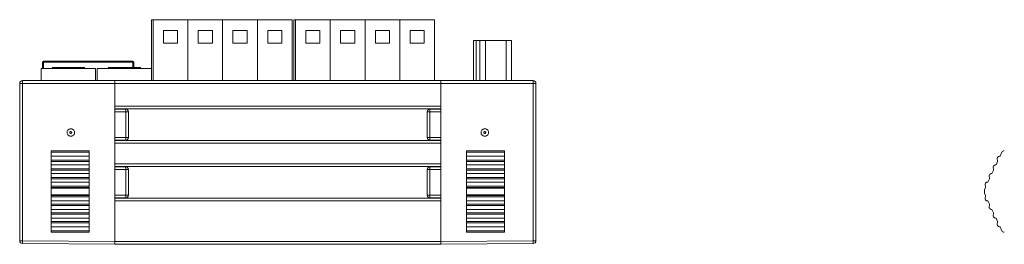
# Model space of a CAD drawing. Units: millimetres. Extents: x 0 to 594, y 0 to 420.
# Drawn here: x 104 to 285, y 204 to 246 of the extents above; entities that cross this region are included whole.
import ezdxf

# ---------------------------------------------------------------- set-up
doc = ezdxf.new("R2010")
doc.units = ezdxf.units.MM

msp = doc.modelspace()

# ---------------------------------------------------------------- linework, layer by layer
at = {"color": 7, "linetype": 'Continuous', "lineweight": 15}
for p, q in [((128.4296, 236.5897), (128.4296, 245.5897)), ((128.7361, 245.5897), (128.4296, 245.5897)), ((128.7361, 245.5897), (128.7361, 234.379)), ((135.1361, 245.5897), (128.7361, 245.5897)), ((141.5361, 245.5897), (135.1361, 245.5897)), ((135.1361, 245.5897), (135.1361, 234.379)), ((141.5361, 245.5897), (141.5361, 234.379)), ((147.9361, 245.5897), (141.5361, 245.5897)), ((147.9361, 245.5897), (147.9361, 234.379)), ((154.3361, 245.5897), (147.9361, 245.5897)), ((154.3361, 245.5897), (154.3361, 234.379)), ((154.6296, 234.379), (154.6296, 245.5897)), ((154.9361, 245.5897), (154.6296, 245.5897)), ((161.3361, 245.5897), (154.9361, 245.5897)), ((154.9361, 245.5897), (154.9361, 234.379)), ((161.3361, 245.5897), (161.3361, 234.379)), ((167.7361, 245.5897), (161.3361, 245.5897)), ((167.7361, 245.5897), (167.7361, 234.379)), ((174.1361, 245.5897), (167.7361, 245.5897)), ((180.5361, 245.5897), (174.1361, 245.5897)), ((174.1361, 245.5897), (174.1361, 234.379)), ((180.5361, 245.5897), (180.5361, 234.379)), ((130.6361, 243.5897), (133.2361, 243.5897)), ((130.6361, 241.2897), (130.6361, 243.5897)), ((133.2361, 243.5897), (133.2361, 241.2897)), ((137.0361, 243.5897), (139.6361, 243.5897)), ((137.0361, 241.2897), (137.0361, 243.5897)), ((139.6361, 243.5897), (139.6361, 241.2897)), ((143.4361, 243.5897), (146.0361, 243.5897)), ((143.4361, 241.2897), (143.4361, 243.5897)), ((146.0361, 243.5897), (146.0361, 241.2897)), ((149.8361, 243.5897), (152.4361, 243.5897)), ((149.8361, 241.2897), (149.8361, 243.5897)), ((152.4361, 243.5897), (152.4361, 241.2897)), ((156.8361, 243.5897), (159.4361, 243.5897)), ((156.8361, 241.2897), (156.8361, 243.5897)), ((159.4361, 243.5897), (159.4361, 241.2897)), ((163.2361, 243.5897), (165.8361, 243.5897)), ((163.2361, 241.2897), (163.2361, 243.5897)), ((165.8361, 243.5897), (165.8361, 241.2897)), ((169.6361, 243.5897), (172.2361, 243.5897)), ((169.6361, 241.2897), (169.6361, 243.5897)), ((172.2361, 243.5897), (172.2361, 241.2897)), ((176.0361, 243.5897), (178.6361, 243.5897)), ((176.0361, 241.2897), (176.0361, 243.5897)), ((178.6361, 243.5897), (178.6361, 241.2897)), ((133.2361, 241.2897), (130.6361, 241.2897)), ((139.6361, 241.2897), (137.0361, 241.2897)), ((146.0361, 241.2897), (143.4361, 241.2897)), ((152.4361, 241.2897), (149.8361, 241.2897)), ((159.4361, 241.2897), (156.8361, 241.2897)), ((165.8361, 241.2897), (163.2361, 241.2897)), ((172.2361, 241.2897), (169.6361, 241.2897)), ((178.6361, 241.2897), (176.0361, 241.2897)), ((187.6829, 234.379), (187.6829, 241.7897)), ((187.6829, 241.7897), (188.1829, 241.7897)), ((188.8829, 241.7897), (188.1829, 241.7897)), ((188.8829, 234.379), (188.8829, 241.7897)), ((188.8829, 241.7897), (189.8829, 241.7897)), ((189.8829, 241.7897), (193.6829, 241.7897)), ((193.6829, 241.7897), (194.6829, 241.7897)), ((194.6829, 241.7897), (194.6829, 234.379)), ((108.3829, 236.5897), (108.3829, 237.7897)), ((108.5829, 237.7897), (108.3829, 237.7897)), ((108.5829, 237.9897), (108.5829, 237.7897)), ((108.5829, 237.9897), (124.9829, 237.9897)), ((124.9829, 237.7897), (108.5829, 237.7897)), ((124.9829, 237.7897), (124.9829, 237.9897)), ((125.1829, 237.7897), (124.9829, 237.7897)), ((125.1829, 237.7897), (125.1829, 236.7897)), ((108.1397, 236.5897), (108.1397, 234.379)), ((108.1397, 236.5897), (118.1397, 236.5897)), ((110.1397, 236.7897), (110.1397, 236.5897)), ((110.1397, 236.7897), (116.1397, 236.7897)), ((116.1397, 236.5897), (116.1397, 236.7897)), ((118.1397, 236.5897), (118.1397, 234.379)), ((118.4397, 236.5897), (118.4397, 234.379)), ((118.4397, 236.5897), (128.4397, 236.5897)), ((120.4397, 236.7897), (120.4397, 236.5897)), ((120.4397, 236.7897), (126.4397, 236.7897)), ((126.4397, 236.5897), (126.4397, 236.7897)), ((128.4397, 236.5897), (128.4397, 234.379)), ((104.3278, 233.879), (104.1829, 233.879)), ((104.1829, 204.9274), (104.1829, 233.879)), ((104.6785, 233.879), (104.3278, 233.879)), ((104.6785, 204.9274), (104.6785, 233.879)), ((104.6785, 233.879), (121.6829, 233.879)), ((121.6829, 234.379), (104.6829, 234.379)), ((181.6829, 234.379), (121.6829, 234.379)), ((121.6829, 233.879), (121.6829, 234.379)), ((181.6829, 233.879), (121.6829, 233.879)), ((121.6829, 229.679), (121.6829, 233.879)), ((121.6829, 233.879), (121.6829, 228.629)), ((181.6829, 234.379), (198.6829, 234.379)), ((181.6829, 234.379), (181.6829, 233.879)), ((181.6829, 229.679), (181.6829, 233.879)), ((198.6873, 233.879), (181.6829, 233.879)), ((181.6829, 233.879), (181.6829, 228.629)), ((198.6873, 233.879), (198.6873, 204.9274)), ((199.038, 233.879), (198.6873, 233.879)), ((199.1829, 233.879), (199.038, 233.879)), ((199.1829, 204.9274), (199.1829, 233.879)), ((181.6829, 229.679), (121.6829, 229.679)), ((181.6829, 229.179), (121.6829, 229.179)), ((123.6829, 229.129), (121.6829, 229.129)), ((121.6829, 228.629), (123.6873, 228.629)), ((121.6829, 228.629), (121.6829, 223.929)), ((123.6873, 228.629), (123.6873, 223.929)), ((124.1829, 228.629), (123.6873, 228.629)), ((124.1829, 223.929), (124.1829, 228.629)), ((179.6785, 228.629), (179.1829, 228.629)), ((179.1829, 228.629), (179.1829, 223.929)), ((181.6829, 228.629), (179.6785, 228.629)), ((179.6785, 228.629), (179.6785, 223.929)), ((181.6829, 229.129), (179.6829, 229.129)), ((181.6829, 228.629), (181.6829, 223.929)), ((123.6873, 223.929), (121.6829, 223.929)), ((121.6829, 223.929), (121.6829, 218.029)), ((121.6829, 223.429), (123.6829, 223.429)), ((181.6829, 223.379), (121.6829, 223.379)), ((123.6873, 223.929), (124.038, 223.929)), ((124.038, 223.929), (124.1829, 223.929)), ((179.1829, 223.929), (179.3278, 223.929)), ((179.3278, 223.929), (179.6785, 223.929)), ((179.6785, 223.929), (181.6829, 223.929)), ((179.6829, 223.429), (181.6829, 223.429)), ((181.6829, 223.929), (181.6829, 218.029)), ((109.9829, 221.489), (116.9829, 221.489)), ((109.9829, 221.489), (109.9829, 221.2005)), ((109.9829, 221.2005), (116.9829, 221.2005)), ((109.9829, 221.2005), (109.9829, 220.489)), ((116.9829, 221.2005), (116.9829, 221.489)), ((116.9829, 220.489), (116.9829, 221.2005)), ((181.6829, 222.879), (121.6829, 222.879)), ((121.6829, 219.079), (121.6829, 222.879)), ((181.6829, 219.079), (181.6829, 222.879)), ((186.3829, 221.489), (193.3829, 221.489)), ((186.3829, 221.489), (186.3829, 221.2005)), ((186.3829, 221.2005), (193.3829, 221.2005)), ((186.3829, 221.2005), (186.3829, 220.489)), ((193.3829, 221.2005), (193.3829, 221.489)), ((193.3829, 220.489), (193.3829, 221.2005)), ((284.6018, 220.488), (284.9343, 221.2005)), ((116.9829, 220.489), (109.9829, 220.489)), ((109.9829, 220.489), (109.9829, 219.7543)), ((109.9829, 219.7543), (116.9829, 219.7543)), ((109.9829, 219.4866), (109.9829, 219.7543)), ((116.9829, 219.4866), (109.9829, 219.4866)), ((109.9829, 219.4866), (109.9829, 218.9032)), ((116.9829, 219.7543), (116.9829, 220.489)), ((116.9829, 219.7543), (116.9829, 219.4866)), ((116.9829, 218.9032), (116.9829, 219.4866)), ((193.3829, 220.489), (186.3829, 220.489)), ((186.3829, 220.489), (186.3829, 219.7543)), ((186.3829, 219.7543), (193.3829, 219.7543)), ((186.3829, 219.4866), (186.3829, 219.7543)), ((193.3829, 219.4866), (186.3829, 219.4866)), ((186.3829, 219.4866), (186.3829, 218.9032)), ((193.3829, 219.7543), (193.3829, 220.489)), ((193.3829, 219.7543), (193.3829, 219.4866)), ((193.3829, 218.9032), (193.3829, 219.4866)), ((283.8618, 218.9021), (284.1345, 219.4866)), ((116.9829, 218.9032), (109.9829, 218.9032)), ((109.9829, 218.9032), (109.9829, 218.1685)), ((109.9829, 218.1685), (116.9829, 218.1685)), ((109.9829, 217.9007), (109.9829, 218.1685)), ((116.9829, 217.9007), (109.9829, 217.9007)), ((109.9829, 217.9007), (109.9829, 217.3174)), ((116.9829, 218.1685), (116.9829, 218.9032)), ((116.9829, 218.1685), (116.9829, 217.9007)), ((116.9829, 217.3174), (116.9829, 217.9007)), ((181.6829, 219.079), (121.6829, 219.079)), ((181.6829, 218.579), (121.6829, 218.579)), ((123.6829, 218.529), (121.6829, 218.529)), ((121.6829, 218.029), (123.6873, 218.029)), ((121.6829, 218.029), (121.6829, 213.329)), ((123.6873, 218.029), (123.6873, 213.329)), ((124.1829, 218.029), (123.6873, 218.029)), ((124.1829, 213.329), (124.1829, 218.029)), ((179.6785, 218.029), (179.1829, 218.029)), ((179.1829, 218.029), (179.1829, 213.329)), ((181.6829, 218.029), (179.6785, 218.029)), ((179.6785, 218.029), (179.6785, 213.329)), ((181.6829, 218.529), (179.6829, 218.529)), ((181.6829, 218.029), (181.6829, 213.329)), ((193.3829, 218.9032), (186.3829, 218.9032)), ((186.3829, 218.9032), (186.3829, 218.1685)), ((186.3829, 218.1685), (193.3829, 218.1685)), ((186.3829, 217.9007), (186.3829, 218.1685)), ((193.3829, 217.9007), (186.3829, 217.9007)), ((186.3829, 217.9007), (186.3829, 217.3174)), ((193.3829, 218.1685), (193.3829, 218.9032)), ((193.3829, 218.1685), (193.3829, 217.9007)), ((193.3829, 217.3174), (193.3829, 217.9007)), ((283.1217, 217.3163), (283.3944, 217.9007)), ((116.9829, 217.3174), (109.9829, 217.3174)), ((109.9829, 217.3174), (109.9829, 216.5826)), ((109.9829, 216.5826), (116.9829, 216.5826)), ((109.9829, 216.3149), (109.9829, 216.5826)), ((116.9829, 216.3149), (109.9829, 216.3149)), ((109.9829, 216.3149), (109.9829, 215.7316)), ((116.9829, 215.7316), (109.9829, 215.7316)), ((109.9829, 215.7316), (109.9829, 214.9968)), ((116.9829, 216.5826), (116.9829, 217.3174)), ((116.9829, 216.5826), (116.9829, 216.3149)), ((116.9829, 215.7316), (116.9829, 216.3149)), ((116.9829, 214.9968), (116.9829, 215.7316)), ((193.3829, 217.3174), (186.3829, 217.3174)), ((186.3829, 217.3174), (186.3829, 216.5826)), ((186.3829, 216.5826), (193.3829, 216.5826)), ((186.3829, 216.3149), (186.3829, 216.5826)), ((193.3829, 216.3149), (186.3829, 216.3149)), ((186.3829, 216.3149), (186.3829, 215.7316)), ((193.3829, 215.7316), (186.3829, 215.7316)), ((186.3829, 215.7316), (186.3829, 214.9968)), ((193.3829, 216.5826), (193.3829, 217.3174)), ((193.3829, 216.5826), (193.3829, 216.3149)), ((193.3829, 215.7316), (193.3829, 216.3149)), ((193.3829, 214.9968), (193.3829, 215.7316)), ((282.3817, 215.7305), (282.6544, 216.3149)), ((109.9829, 214.9968), (116.9829, 214.9968)), ((109.9829, 214.7291), (109.9829, 214.9968)), ((116.9829, 214.7291), (109.9829, 214.7291)), ((109.9829, 214.7291), (109.9829, 214.6234)), ((109.9829, 214.6234), (116.9829, 214.6234)), ((109.9829, 214.6234), (109.9829, 213.3547)), ((116.9829, 214.9968), (116.9829, 214.7291)), ((116.9829, 214.6234), (116.9829, 214.7291)), ((116.9829, 213.3547), (116.9829, 214.6234)), ((186.3829, 214.9968), (193.3829, 214.9968)), ((186.3829, 214.7291), (186.3829, 214.9968)), ((193.3829, 214.7291), (186.3829, 214.7291)), ((186.3829, 214.7291), (186.3829, 214.6234)), ((186.3829, 214.6234), (186.3829, 213.3547)), ((186.3829, 214.6234), (193.3829, 214.6234)), ((193.3829, 214.9968), (193.3829, 214.7291)), ((193.3829, 214.6234), (193.3829, 214.7291)), ((193.3829, 213.3547), (193.3829, 214.6234)), ((281.865, 214.6234), (281.9143, 214.7291)), ((116.9829, 213.3547), (109.9829, 213.3547)), ((109.9829, 213.3547), (109.9829, 213.249)), ((109.9829, 213.249), (116.9829, 213.249)), ((109.9829, 212.9813), (109.9829, 213.249)), ((116.9829, 212.9813), (109.9829, 212.9813)), ((109.9829, 212.9813), (109.9829, 212.2465)), ((109.9829, 212.2465), (116.9829, 212.2465)), ((109.9829, 212.2465), (109.9829, 211.6632)), ((116.9829, 213.249), (116.9829, 213.3547)), ((116.9829, 213.249), (116.9829, 212.9813)), ((116.9829, 212.2465), (116.9829, 212.9813)), ((116.9829, 211.6632), (116.9829, 212.2465)), ((123.6873, 213.329), (121.6829, 213.329)), ((121.6829, 213.329), (121.6829, 204.779)), ((121.6829, 212.829), (123.6829, 212.829)), ((181.6829, 212.779), (121.6829, 212.779)), ((181.6829, 212.279), (121.6829, 212.279)), ((121.6829, 204.779), (121.6829, 212.279)), ((123.6873, 213.329), (124.038, 213.329)), ((124.038, 213.329), (124.1829, 213.329)), ((179.1829, 213.329), (179.3278, 213.329)), ((179.3278, 213.329), (179.6785, 213.329)), ((179.6785, 213.329), (181.6829, 213.329)), ((179.6829, 212.829), (181.6829, 212.829)), ((181.6829, 213.329), (181.6829, 204.779)), ((181.6829, 204.779), (181.6829, 212.279)), ((193.3829, 213.3547), (186.3829, 213.3547)), ((186.3829, 213.3547), (186.3829, 213.249)), ((186.3829, 213.249), (193.3829, 213.249)), ((186.3829, 212.9813), (186.3829, 213.249)), ((193.3829, 212.9813), (186.3829, 212.9813)), ((186.3829, 212.9813), (186.3829, 212.2465)), ((186.3829, 212.2465), (193.3829, 212.2465)), ((186.3829, 212.2465), (186.3829, 211.6632)), ((193.3829, 213.249), (193.3829, 213.3547)), ((193.3829, 213.249), (193.3829, 212.9813)), ((193.3829, 212.2465), (193.3829, 212.9813)), ((193.3829, 211.6632), (193.3829, 212.2465)), ((281.9143, 213.249), (281.865, 213.3547)), ((282.6544, 211.6632), (282.3817, 212.2476)), ((109.9829, 211.6632), (116.9829, 211.6632)), ((109.9829, 211.3954), (109.9829, 211.6632)), ((116.9829, 211.3954), (109.9829, 211.3954)), ((109.9829, 211.3954), (109.9829, 210.6607)), ((109.9829, 210.6607), (116.9829, 210.6607)), ((109.9829, 210.6607), (109.9829, 210.0773)), ((116.9829, 211.6632), (116.9829, 211.3954)), ((116.9829, 210.6607), (116.9829, 211.3954)), ((116.9829, 210.0773), (116.9829, 210.6607)), ((186.3829, 211.6632), (193.3829, 211.6632)), ((186.3829, 211.3954), (186.3829, 211.6632)), ((193.3829, 211.3954), (186.3829, 211.3954)), ((186.3829, 211.3954), (186.3829, 210.6607)), ((186.3829, 210.6607), (193.3829, 210.6607)), ((186.3829, 210.6607), (186.3829, 210.0773)), ((193.3829, 211.6632), (193.3829, 211.3954)), ((193.3829, 210.6607), (193.3829, 211.3954)), ((193.3829, 210.0773), (193.3829, 210.6607)), ((283.3944, 210.0773), (283.1217, 210.6618)), ((109.9829, 210.0773), (116.9829, 210.0773)), ((109.9829, 209.8096), (109.9829, 210.0773)), ((116.9829, 209.8096), (109.9829, 209.8096)), ((109.9829, 209.8096), (109.9829, 209.0749)), ((109.9829, 209.0749), (116.9829, 209.0749)), ((109.9829, 209.0749), (109.9829, 208.4915)), ((109.9829, 208.4915), (116.9829, 208.4915)), ((109.9829, 208.2238), (109.9829, 208.4915)), ((116.9829, 210.0773), (116.9829, 209.8096)), ((116.9829, 209.0749), (116.9829, 209.8096)), ((116.9829, 208.4915), (116.9829, 209.0749)), ((116.9829, 208.4915), (116.9829, 208.2238)), ((186.3829, 210.0773), (193.3829, 210.0773)), ((186.3829, 209.8096), (186.3829, 210.0773)), ((193.3829, 209.8096), (186.3829, 209.8096)), ((186.3829, 209.8096), (186.3829, 209.0749)), ((186.3829, 209.0749), (193.3829, 209.0749)), ((186.3829, 209.0749), (186.3829, 208.4915)), ((186.3829, 208.4915), (193.3829, 208.4915)), ((186.3829, 208.2238), (186.3829, 208.4915)), ((193.3829, 210.0773), (193.3829, 209.8096)), ((193.3829, 209.0749), (193.3829, 209.8096)), ((193.3829, 208.4915), (193.3829, 209.0749)), ((193.3829, 208.4915), (193.3829, 208.2238)), ((284.1345, 208.4915), (283.8618, 209.0759)), ((116.9829, 208.2238), (109.9829, 208.2238)), ((109.9829, 208.2238), (109.9829, 207.489)), ((109.9829, 207.489), (116.9829, 207.489)), ((109.9829, 207.489), (109.9829, 206.7776)), ((116.9829, 206.7776), (109.9829, 206.7776)), ((109.9829, 206.7776), (109.9829, 206.489)), ((116.9829, 207.489), (116.9829, 208.2238)), ((116.9829, 206.7776), (116.9829, 207.489)), ((116.9829, 206.489), (116.9829, 206.7776)), ((193.3829, 208.2238), (186.3829, 208.2238)), ((186.3829, 208.2238), (186.3829, 207.489)), ((186.3829, 207.489), (193.3829, 207.489)), ((186.3829, 207.489), (186.3829, 206.7776)), ((193.3829, 206.7776), (186.3829, 206.7776)), ((186.3829, 206.7776), (186.3829, 206.489)), ((193.3829, 207.489), (193.3829, 208.2238)), ((193.3829, 206.7776), (193.3829, 207.489)), ((193.3829, 206.489), (193.3829, 206.7776)), ((284.9343, 206.7776), (284.6018, 207.4901)), ((104.1829, 204.9274), (104.6785, 204.9274)), ((121.6829, 204.779), (104.6785, 204.9274)), ((116.9829, 206.489), (109.9829, 206.489)), ((181.6829, 204.779), (121.6829, 204.779)), ((121.6829, 204.279), (121.6829, 204.779)), ((181.6829, 204.779), (198.6873, 204.9274)), ((181.6829, 204.779), (181.6829, 204.279)), ((193.3829, 206.489), (186.3829, 206.489)), ((198.6873, 204.9274), (199.1829, 204.9274)), ((104.6785, 204.4274), (121.6829, 204.279)), ((181.6829, 204.279), (121.6829, 204.279)), ((198.6873, 204.4274), (181.6829, 204.279))]:
    msp.add_line(p, q, dxfattribs=at)
at = {"color": 8, "linetype": 'Continuous', "lineweight": 15}
for p, q in [((188.1829, 241.7897), (188.1829, 234.379)), ((189.8829, 241.7897), (189.8829, 234.379)), ((193.6829, 234.379), (193.6829, 241.7897)), ((108.5829, 237.7897), (108.5829, 236.5897)), ((124.9829, 236.7897), (124.9829, 237.7897))]:
    msp.add_line(p, q, dxfattribs=at)
at = {"color": 7, "linetype": 'Continuous', "lineweight": 15}
for centre, radius, start, end in [((108.5829, 237.7897), 0.2, 90, 180), ((124.9829, 237.7897), 0.2, 0, 90), ((104.6829, 233.879), 0.5, 90, 180), ((118.9913, 234.0043), 14.3134, 178.499726, 180.501386), ((184.361, 234.004), 14.3268, 359.500086, 1.499869), ((198.6829, 233.879), 0.5, 0, 90), ((121.2011, 229.0035), 2.485, 359.517698, 2.895534), ((123.6829, 228.629), 0.5, 0, 90), ((80.4632, 228.6491), 43.224, 359.973346, 0.442004), ((179.6829, 228.629), 0.5, 90, 180), ((222.585, 228.6506), 42.9065, 179.556714, 180.028841), ((182.1598, 229.0036), 2.4801, 177.10116, 180.485608), ((109.3426, 223.8043), 14.3452, 358.501095, 0.498307), ((123.6829, 223.929), 0.5, 270, 0), ((179.6829, 223.929), 0.5, 180, 270), ((194.0112, 223.8041), 14.3332, 179.500535, 181.499423), ((285.3874, 220.989), 0.5, 90, 154.983107), ((284.569, 219.989), 0.5, 86.235272, 208.00242), ((283.8626, 219.6134), 0.3, 334.983107, 28.00242), ((121.2011, 218.4035), 2.485, 359.517698, 2.895537), ((123.6829, 218.029), 0.5, 0, 90), ((80.4634, 218.0491), 43.2238, 359.973345, 0.442005), ((179.6829, 218.029), 0.5, 90, 180), ((222.5848, 218.0506), 42.9063, 179.556713, 180.028842), ((182.1598, 218.4036), 2.4801, 177.101157, 180.485608), ((283.8289, 218.4032), 0.5, 86.235272, 208.00242), ((283.1226, 218.0276), 0.3, 334.983107, 28.00242), ((282.3488, 215.2316), 0.5, 86.235272, 208.00242), ((283.0889, 216.8174), 0.5, 86.235272, 208.00242), ((282.3825, 216.4418), 0.3, 334.983107, 28.00242), ((283.2243, 213.989), 1.5, 154.983107, 205.016893), ((281.6425, 214.856), 0.3, 334.983107, 28.00242), ((109.3426, 213.2043), 14.3452, 358.501097, 0.498305), ((123.6829, 213.329), 0.5, 270, 0), ((179.6829, 213.329), 0.5, 180, 270), ((194.0112, 213.2041), 14.3332, 179.500537, 181.499421), ((282.3488, 212.7465), 0.5, 151.99758, 273.764728), ((281.6425, 213.1221), 0.3, 331.99758, 25.016893), ((283.0889, 211.1607), 0.5, 151.99758, 273.764728), ((282.3825, 211.5363), 0.3, 331.99758, 25.016893), ((283.8289, 209.5749), 0.5, 151.99758, 273.764728), ((283.1226, 209.9505), 0.3, 331.99758, 25.016893), ((283.8626, 208.3646), 0.3, 331.99758, 25.016893), ((284.569, 207.989), 0.5, 151.99758, 273.764728), ((285.3874, 206.989), 0.5, 205.016893, 270), ((104.6829, 204.9274), 0.5, 180, 269.5), ((147.5771, 204.531), 42.9004, 179.470497, 179.942659), ((155.7512, 204.5312), 42.9379, 0.057019, 0.528768), ((198.6829, 204.9274), 0.5, 270.5, 0), ((107.1508, 204.5312), 2.4745, 179.012325, 182.404203), ((196.2106, 204.5312), 2.4789, 357.600091, 0.985931)]:
    msp.add_arc(centre, radius, start, end, dxfattribs=at)
for points, knots in [([(112.8947, 224.839), (112.9008, 224.7698), (112.9137, 224.6226), (113.0209, 224.4186), (113.191, 224.2542), (113.4073, 224.1557), (113.6436, 224.1342), (113.8738, 224.1922), (114.0718, 224.3232), (114.2153, 224.5122), (114.2741, 224.6953), (114.2871, 224.8768), (114.259, 225.0593), (114.1532, 225.2641), (113.9807, 225.4272), (113.7639, 225.5239), (113.5274, 225.5434), (113.2977, 225.4835), (113.1006, 225.3509), (112.9594, 225.1608), (112.9005, 224.9791), (112.896, 224.8702), (112.8947, 224.839)], [0, 0, 0, 0, 0.04770698, 0.10138877, 0.15507017, 0.20875017, 0.26242869, 0.31610584, 0.36978542, 0.42346423, 0.47714445, 0.50000616, 0.5490104, 0.60269179, 0.65637328, 0.71005247, 0.76373077, 0.81740914, 0.87108774, 0.92476646, 0.97844722, 1, 1, 1, 1]), ([(113.7584, 224.839), (113.756, 224.8625), (113.7523, 224.8972), (113.7298, 224.9378), (113.7002, 224.9728), (113.6615, 224.9997), (113.6172, 225.0128), (113.5713, 225.0165), (113.5248, 225.0083), (113.4842, 224.9862), (113.4496, 224.9566), (113.4151, 224.9082), (113.4099, 224.8622), (113.4073, 224.839)], [0, 0, 0, 0, 0.1269501, 0.18783531, 0.25017322, 0.37646111, 0.43753044, 0.50042373, 0.62673663, 0.6877979, 0.75071774, 0.87477564, 1, 1, 1, 1]), ([(113.4073, 224.839), (113.4098, 224.8156), (113.4135, 224.7809), (113.436, 224.7402), (113.4656, 224.7053), (113.5043, 224.6784), (113.5486, 224.6653), (113.5945, 224.6616), (113.6409, 224.6698), (113.6815, 224.6919), (113.7162, 224.7214), (113.7507, 224.7699), (113.7558, 224.8159), (113.7584, 224.839)], [0, 0, 0, 0, 0.1269503, 0.18783561, 0.25017233, 0.37646137, 0.4375308, 0.50042404, 0.62673715, 0.68779771, 0.75071875, 0.87477544, 1, 1, 1, 1]), ([(189.0837, 224.839), (189.0901, 224.9102), (189.1036, 225.0593), (189.2134, 225.2641), (189.3848, 225.4272), (189.6019, 225.5239), (189.8384, 225.5434), (190.0681, 225.4835), (190.265, 225.3509), (190.4069, 225.1608), (190.4637, 224.979), (190.4757, 224.8013), (190.4489, 224.6226), (190.3457, 224.4186), (190.1745, 224.2542), (189.9585, 224.1557), (189.7221, 224.1342), (189.492, 224.1922), (189.2938, 224.3232), (189.1511, 224.5122), (189.09, 224.6952), (189.0852, 224.806), (189.0837, 224.839)], [0, 0, 0, 0, 0.04900415, 0.10268591, 0.15636696, 0.21004676, 0.26372551, 0.31740355, 0.37108172, 0.42476082, 0.47844133, 0.49999412, 0.54770115, 0.60138293, 0.65506397, 0.70874379, 0.7624225, 0.81610051, 0.86977886, 0.92345808, 0.97713829, 1, 1, 1, 1]), ([(189.9584, 224.839), (189.9558, 224.8622), (189.9507, 224.9082), (189.9162, 224.9566), (189.8815, 224.9862), (189.8409, 225.0083), (189.7945, 225.0165), (189.7486, 225.0128), (189.7043, 224.9997), (189.6656, 224.9728), (189.636, 224.9378), (189.6135, 224.8972), (189.6098, 224.8625), (189.6073, 224.839)], [0, 0, 0, 0, 0.12522561, 0.24927968, 0.31219961, 0.37326544, 0.49957602, 0.56247193, 0.62353323, 0.74982831, 0.81216795, 0.87304841, 1, 1, 1, 1]), ([(189.6073, 224.839), (189.6099, 224.8159), (189.6151, 224.7699), (189.6496, 224.7214), (189.6842, 224.6919), (189.7248, 224.6698), (189.7713, 224.6616), (189.8172, 224.6653), (189.8615, 224.6784), (189.9002, 224.7053), (189.9298, 224.7402), (189.9523, 224.7809), (189.956, 224.8156), (189.9584, 224.839)], [0, 0, 0, 0, 0.12522591, 0.24927902, 0.31220016, 0.37326528, 0.49957608, 0.56247111, 0.62353333, 0.74982958, 0.81216803, 0.87304819, 1, 1, 1, 1])]:
    msp.add_open_spline(points, degree=3, knots=knots, dxfattribs=at)

doc.saveas('drawing.dxf')
